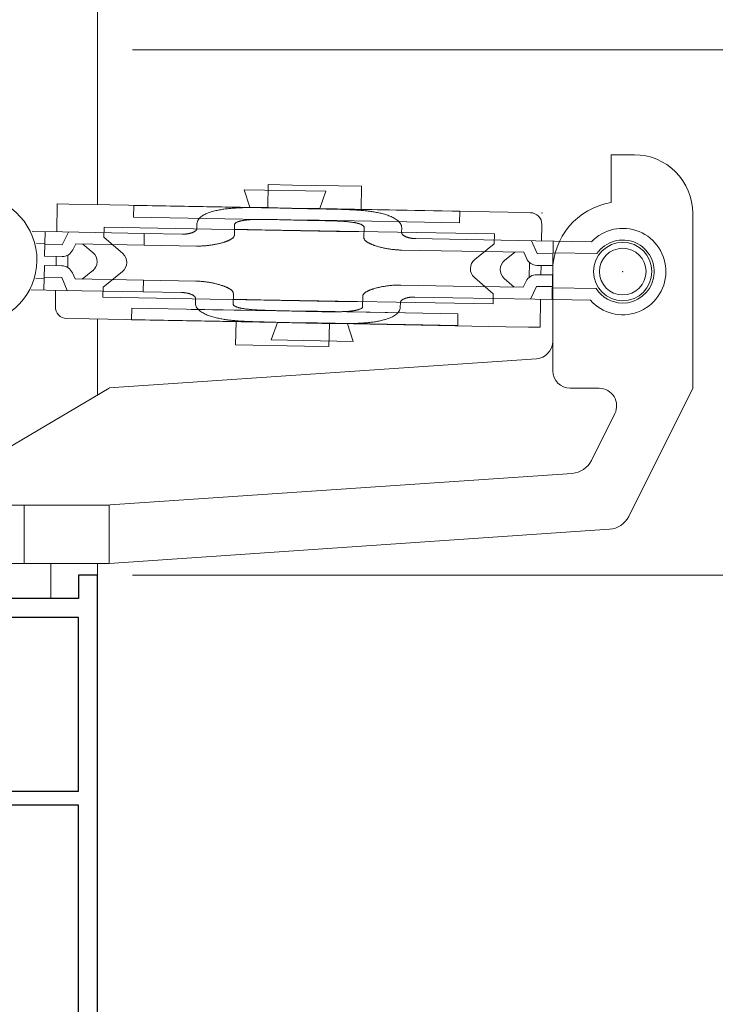
# Model space of a CAD drawing. Extents: x 0 to 1133, y 0 to 806.
# Drawn here: x 206 to 265, y 216 to 300 of the extents above; entities that cross this region are included whole.
import ezdxf

# ---------------------------------------------------------------- set-up
doc = ezdxf.new("R2010")
doc.units = 0
for name, color, linetype, lineweight in [('YKK_11', 7, 'CONTINUOUS', 30), ('YKK_12', 2, 'CONTINUOUS', 13), ('YKK_13', 4, 'CONTINUOUS', 13), ('YKK_D', 6, 'CONTINUOUS', 13)]:
    doc.layers.add(name, color=color, linetype=linetype, lineweight=lineweight)

msp = doc.modelspace()

# ---------------------------------------------------------------- linework, layer by layer
at = {"layer": 'YKK_11', "color": 0, "linetype": 'ByBlock', "lineweight": -2}
for p, q in [((212.296, 252.535), (210.666, 252.535)), ((210.666, 252.535), (210.666, 250.535)), ((212.296, 210.535), (212.296, 252.535)), ((210.666, 250.535), (194.296, 250.535)), ((210.666, 248.905), (198.226, 248.905)), ((210.666, 234.035), (210.666, 248.905)), ((198.226, 234.035), (210.666, 234.035)), ((210.666, 232.835), (198.226, 232.835)), ((210.666, 199.165), (210.666, 232.835))]:
    msp.add_line(p, q, dxfattribs=at)
at = {"layer": 'YKK_12', "ltscale": 1.5}
for p, q in [((212.296, 340.394), (212.296, 284.244)), ((212.296, 274.442), (212.296, 267.947)), ((212.296, 253.535), (212.296, 197.535))]:
    msp.add_line(p, q, dxfattribs=at)
at = {"layer": 'YKK_13', "ltscale": 1.5}
for p, q in [((258.296, 288.535), (256.296, 288.535)), ((256.296, 284.451), (256.296, 288.535)), ((226.925, 285.982), (226.889, 283.982)), ((226.925, 285.982), (229.007, 285.944)), ((229.007, 285.944), (234.923, 285.838)), ((231.86, 285.419), (224.862, 285.545)), ((225.335, 284.036), (224.862, 285.545)), ((231.334, 283.929), (231.86, 285.419)), ((234.923, 285.838), (234.888, 283.838)), ((208.837, 284.333), (208.794, 281.933)), ((209.837, 284.315), (208.837, 284.333)), ((211.754, 284.28), (209.837, 284.315)), ((227.741, 283.993), (211.754, 284.28)), ((215.391, 284.188), (215.373, 283.188)), ((215.391, 284.188), (227.91, 283.963)), ((226.539, 284.012), (226.74, 284.009)), ((226.74, 284.009), (226.941, 284.007)), ((226.889, 283.982), (228.971, 283.944)), ((226.941, 284.007), (227.142, 284.003)), ((227.142, 284.003), (227.343, 284)), ((227.343, 284), (227.544, 283.997)), ((227.544, 283.997), (227.741, 283.993)), ((228.911, 283.972), (227.741, 283.993)), ((227.91, 283.963), (230.312, 283.92)), ((231.312, 283.929), (228.911, 283.972)), ((228.971, 283.944), (234.888, 283.838)), ((230.312, 283.92), (231.481, 283.899)), ((243.332, 283.713), (231.312, 283.929)), ((231.481, 283.899), (247.469, 283.612)), ((231.678, 283.896), (231.481, 283.899)), ((231.879, 283.892), (231.678, 283.896)), ((232.08, 283.888), (231.879, 283.892)), ((232.281, 283.884), (232.08, 283.888)), ((232.482, 283.88), (232.281, 283.884)), ((232.683, 283.875), (232.482, 283.88)), ((243.314, 282.713), (243.332, 283.713)), ((247.469, 283.612), (249.385, 283.578)), ((263.296, 268.535), (263.296, 283.535)), ((215.373, 283.188), (227.892, 282.964)), ((220.808, 282.617), (220.801, 282.217)), ((224.036, 282.559), (224.02, 281.66)), ((224.991, 282.939), (225.067, 282.948)), ((225.067, 282.948), (225.144, 282.956)), ((225.144, 282.956), (225.22, 282.963)), ((225.22, 282.963), (225.297, 282.969)), ((225.297, 282.969), (225.373, 282.975)), ((225.373, 282.975), (225.45, 282.98)), ((225.45, 282.98), (225.527, 282.984)), ((225.527, 282.984), (225.604, 282.988)), ((225.604, 282.988), (225.681, 282.992)), ((225.681, 282.992), (225.757, 282.995)), ((225.757, 282.995), (225.834, 282.997)), ((225.834, 282.997), (225.911, 283)), ((225.911, 283), (225.988, 283.001)), ((225.988, 283.001), (226.065, 283.003)), ((226.065, 283.003), (226.142, 283.004)), ((226.142, 283.004), (226.219, 283.005)), ((226.219, 283.005), (226.296, 283.006)), ((226.296, 283.006), (226.372, 283.006)), ((226.372, 283.006), (226.449, 283.007)), ((226.449, 283.007), (226.526, 283.007)), ((226.526, 283.007), (226.603, 283.007)), ((226.603, 283.007), (226.68, 283.006)), ((226.68, 283.006), (226.757, 283.006)), ((226.757, 283.006), (226.834, 283.006)), ((226.834, 283.006), (226.911, 283.005)), ((226.911, 283.005), (226.988, 283.004)), ((226.988, 283.004), (227.065, 283.003)), ((227.065, 283.003), (227.141, 283.002)), ((227.141, 283.002), (227.218, 283.001)), ((227.218, 283.001), (227.295, 283)), ((227.295, 283), (227.372, 282.999)), ((227.372, 282.999), (227.448, 282.998)), ((227.448, 282.998), (227.526, 282.997)), ((227.526, 282.997), (227.723, 282.993)), ((228.893, 282.972), (227.723, 282.993)), ((230.294, 282.921), (227.892, 282.964)), ((228.893, 282.972), (231.294, 282.929)), ((230.294, 282.921), (231.463, 282.9)), ((243.314, 282.713), (231.294, 282.929)), ((231.463, 282.9), (231.66, 282.896)), ((231.733, 282.894), (231.66, 282.896)), ((231.805, 282.893), (231.733, 282.894)), ((231.877, 282.891), (231.805, 282.893)), ((231.949, 282.89), (231.877, 282.891)), ((232.022, 282.888), (231.949, 282.89)), ((232.094, 282.886), (232.022, 282.888)), ((232.166, 282.885), (232.094, 282.886)), ((232.239, 282.883), (232.166, 282.885)), ((232.311, 282.881), (232.239, 282.883)), ((232.383, 282.879), (232.311, 282.881)), ((232.455, 282.877), (232.383, 282.879)), ((232.528, 282.875), (232.455, 282.877)), ((232.6, 282.872), (232.528, 282.875)), ((232.672, 282.87), (232.6, 282.872)), ((232.744, 282.867), (232.672, 282.87)), ((232.816, 282.864), (232.744, 282.867)), ((232.889, 282.861), (232.816, 282.864)), ((232.961, 282.858), (232.889, 282.861)), ((233.033, 282.854), (232.961, 282.858)), ((233.105, 282.851), (233.033, 282.854)), ((233.178, 282.847), (233.105, 282.851)), ((233.25, 282.842), (233.178, 282.847)), ((233.322, 282.838), (233.25, 282.842)), ((233.394, 282.833), (233.322, 282.838)), ((233.466, 282.828), (233.394, 282.833)), ((233.538, 282.822), (233.466, 282.828)), ((233.61, 282.816), (233.538, 282.822)), ((233.682, 282.809), (233.61, 282.816)), ((233.754, 282.802), (233.682, 282.809)), ((233.826, 282.795), (233.754, 282.802)), ((233.898, 282.787), (233.826, 282.795)), ((233.97, 282.778), (233.898, 282.787)), ((234.041, 282.769), (233.97, 282.778)), ((234.113, 282.759), (234.041, 282.769)), ((234.184, 282.748), (234.113, 282.759)), ((234.256, 282.737), (234.184, 282.748)), ((234.327, 282.724), (234.256, 282.737)), ((250.342, 281.16), (250.367, 282.56)), ((206.693, 281.971), (209.294, 281.924)), ((207.757, 279.851), (207.794, 281.951)), ((209.794, 281.915), (209.274, 280.824)), ((216.293, 281.798), (209.294, 281.924)), ((212.842, 281.478), (212.857, 282.333)), ((232.774, 281.976), (212.857, 282.333)), ((216.293, 281.798), (216.275, 280.798)), ((216.293, 281.798), (219.575, 281.739)), ((219.575, 281.739), (219.609, 281.739)), ((219.609, 281.739), (219.644, 281.739)), ((219.644, 281.739), (219.679, 281.74)), ((219.679, 281.74), (219.713, 281.74)), ((219.713, 281.74), (219.748, 281.742)), ((219.748, 281.742), (219.783, 281.744)), ((219.783, 281.744), (219.817, 281.746)), ((219.817, 281.746), (219.852, 281.749)), ((219.852, 281.749), (219.887, 281.752)), ((219.887, 281.752), (219.921, 281.756)), ((219.921, 281.756), (219.956, 281.76)), ((219.956, 281.76), (219.99, 281.764)), ((219.99, 281.764), (220.024, 281.769)), ((220.024, 281.769), (220.058, 281.775)), ((220.058, 281.775), (220.093, 281.781)), ((220.093, 281.781), (220.126, 281.788)), ((220.126, 281.788), (220.161, 281.795)), ((220.161, 281.795), (220.195, 281.802)), ((220.195, 281.802), (220.228, 281.81)), ((220.228, 281.81), (220.261, 281.819)), ((220.261, 281.819), (220.295, 281.828)), ((220.295, 281.828), (220.328, 281.838)), ((220.328, 281.838), (220.361, 281.849)), ((220.361, 281.849), (220.394, 281.86)), ((220.394, 281.86), (220.426, 281.872)), ((220.426, 281.872), (220.458, 281.885)), ((220.458, 281.885), (220.49, 281.899)), ((220.49, 281.899), (220.521, 281.913)), ((220.521, 281.913), (220.552, 281.928)), ((220.552, 281.928), (220.582, 281.945)), ((220.582, 281.945), (220.612, 281.963)), ((220.612, 281.963), (220.641, 281.982)), ((220.641, 281.982), (220.669, 282.002)), ((220.669, 282.002), (220.695, 282.024)), ((220.8, 282.198), (220.801, 282.217)), ((224.029, 282.159), (226.38, 282.117)), ((226.38, 282.117), (246.297, 281.76)), ((235.125, 281.934), (232.774, 281.976)), ((235.116, 281.434), (235.133, 282.334)), ((238.36, 282.276), (238.353, 281.876)), ((238.354, 281.856), (238.353, 281.876)), ((238.477, 281.656), (238.452, 281.679)), ((246.297, 281.76), (246.282, 280.904)), ((207.068, 280.964), (207.776, 280.951)), ((209.274, 280.824), (207.775, 280.851)), ((210.42, 280.904), (210.177, 280.394)), ((216.275, 280.798), (210.42, 280.904)), ((211.905, 280.143), (211.044, 280.892)), ((214.459, 280.07), (212.842, 281.478)), ((222.191, 280.826), (222.265, 280.838)), ((222.265, 280.838), (222.339, 280.852)), ((222.339, 280.852), (222.412, 280.866)), ((222.412, 280.866), (222.486, 280.88)), ((222.486, 280.88), (222.559, 280.896)), ((222.559, 280.896), (222.632, 280.912)), ((222.632, 280.912), (222.705, 280.929)), ((222.705, 280.929), (222.778, 280.947)), ((222.778, 280.947), (222.85, 280.966)), ((222.85, 280.966), (222.923, 280.985)), ((222.923, 280.985), (222.995, 281.005)), ((222.995, 281.005), (223.067, 281.027)), ((238.505, 281.634), (238.477, 281.656)), ((238.533, 281.614), (238.505, 281.634)), ((238.562, 281.596), (238.533, 281.614)), ((238.591, 281.578), (238.562, 281.596)), ((238.622, 281.561), (238.591, 281.578)), ((238.652, 281.546), (238.622, 281.561)), ((238.684, 281.531), (238.652, 281.546)), ((238.716, 281.517), (238.684, 281.531)), ((238.747, 281.504), (238.716, 281.517)), ((238.78, 281.492), (238.747, 281.504)), ((238.812, 281.48), (238.78, 281.492)), ((238.845, 281.469), (238.812, 281.48)), ((238.878, 281.458), (238.845, 281.469)), ((238.911, 281.448), (238.878, 281.458)), ((238.944, 281.439), (238.911, 281.448)), ((238.978, 281.43), (238.944, 281.439)), ((239.012, 281.422), (238.978, 281.43)), ((239.045, 281.414), (239.012, 281.422)), ((239.079, 281.407), (239.045, 281.414)), ((239.113, 281.4), (239.079, 281.407)), ((239.147, 281.394), (239.113, 281.4)), ((239.182, 281.388), (239.147, 281.394)), ((239.216, 281.383), (239.182, 281.388)), ((239.25, 281.378), (239.216, 281.383)), ((239.285, 281.373), (239.25, 281.378)), ((239.319, 281.369), (239.285, 281.373)), ((239.353, 281.366), (239.319, 281.369)), ((239.388, 281.363), (239.353, 281.366)), ((239.423, 281.36), (239.388, 281.363)), ((239.457, 281.358), (239.423, 281.36)), ((239.492, 281.356), (239.457, 281.358)), ((239.527, 281.355), (239.492, 281.356)), ((239.496, 281.355), (249.842, 281.169)), ((239.562, 281.354), (239.527, 281.355)), ((244.614, 279.556), (246.282, 280.904)), ((249.486, 281.176), (249.966, 280.067)), ((254.614, 281.084), (249.842, 281.169)), ((251.304, 279.043), (251.342, 281.142)), ((216.275, 280.798), (220.774, 280.718)), ((220.774, 280.718), (220.849, 280.717)), ((220.849, 280.717), (220.924, 280.717)), ((220.924, 280.717), (220.999, 280.717)), ((220.999, 280.717), (221.074, 280.719)), ((221.074, 280.719), (221.149, 280.721)), ((221.149, 280.721), (221.223, 280.724)), ((221.223, 280.724), (221.298, 280.728)), ((221.298, 280.728), (221.373, 280.732)), ((221.373, 280.732), (221.448, 280.737)), ((221.448, 280.737), (221.522, 280.743)), ((221.522, 280.743), (221.597, 280.749)), ((221.597, 280.749), (221.672, 280.757)), ((221.672, 280.757), (221.746, 280.764)), ((221.746, 280.764), (221.821, 280.773)), ((221.821, 280.773), (221.895, 280.782)), ((221.895, 280.782), (221.969, 280.792)), ((221.969, 280.792), (222.043, 280.803)), ((222.043, 280.803), (222.117, 280.814)), ((222.117, 280.814), (222.191, 280.826)), ((236.117, 280.743), (236.046, 280.767)), ((236.188, 280.72), (236.117, 280.743)), ((236.26, 280.698), (236.188, 280.72)), ((236.332, 280.677), (236.26, 280.698)), ((236.404, 280.657), (236.332, 280.677)), ((236.476, 280.637), (236.404, 280.657)), ((236.549, 280.618), (236.476, 280.637)), ((236.621, 280.6), (236.549, 280.618)), ((236.694, 280.583), (236.621, 280.6)), ((236.767, 280.566), (236.694, 280.583)), ((236.84, 280.55), (236.767, 280.566)), ((236.914, 280.535), (236.84, 280.55)), ((236.987, 280.52), (236.914, 280.535)), ((237.061, 280.506), (236.987, 280.52)), ((237.135, 280.493), (237.061, 280.506)), ((237.208, 280.481), (237.135, 280.493)), ((237.282, 280.469), (237.208, 280.481)), ((237.356, 280.458), (237.282, 280.469)), ((237.431, 280.447), (237.356, 280.458)), ((237.505, 280.437), (237.431, 280.447)), ((237.579, 280.428), (237.505, 280.437)), ((237.654, 280.419), (237.579, 280.428)), ((237.728, 280.412), (237.654, 280.419)), ((237.803, 280.405), (237.728, 280.412)), ((237.877, 280.398), (237.803, 280.405)), ((237.952, 280.393), (237.877, 280.398)), ((238.027, 280.388), (237.952, 280.393)), ((238.101, 280.384), (238.027, 280.388)), ((238.176, 280.38), (238.101, 280.384)), ((238.251, 280.378), (238.176, 280.38)), ((238.211, 280.378), (248.824, 280.187)), ((238.326, 280.376), (238.251, 280.378)), ((247.169, 279.483), (248.056, 280.201)), ((248.824, 280.187), (249.049, 279.67)), ((249.966, 280.067), (251.322, 280.043)), ((255.078, 280.075), (251.324, 280.143)), ((209.256, 279.824), (207.757, 279.851)), ((208.742, 279.033), (208.756, 279.833)), ((209.739, 278.881), (209.759, 279.949)), ((249.309, 279.314), (249.286, 278.044)), ((207.742, 279.051), (207.705, 276.952)), ((209.242, 279.024), (207.742, 279.051)), ((210.366, 277.904), (210.142, 278.422)), ((211.878, 278.611), (210.99, 277.893)), ((214.432, 278.539), (212.765, 277.19)), ((249.948, 279.067), (251.304, 279.043)), ((250.29, 278.261), (250.304, 279.061)), ((251.296, 278.535), (251.296, 276.035)), ((207.014, 277.964), (207.722, 277.952)), ((209.224, 278.025), (207.724, 278.051)), ((209.704, 276.916), (209.224, 278.025)), ((216.221, 277.799), (210.366, 277.904)), ((216.221, 277.799), (216.203, 276.799)), ((220.72, 277.718), (216.221, 277.799)), ((220.72, 277.718), (220.795, 277.716)), ((220.795, 277.716), (220.87, 277.714)), ((220.87, 277.714), (220.945, 277.71)), ((220.945, 277.71), (221.02, 277.706)), ((221.02, 277.706), (221.094, 277.701)), ((221.094, 277.701), (221.169, 277.696)), ((221.169, 277.696), (221.244, 277.689)), ((221.244, 277.689), (221.318, 277.682)), ((221.318, 277.682), (221.393, 277.675)), ((221.393, 277.675), (221.467, 277.666)), ((221.467, 277.666), (221.542, 277.657)), ((221.542, 277.657), (221.616, 277.647)), ((221.616, 277.647), (221.69, 277.637)), ((221.69, 277.637), (221.764, 277.625)), ((221.764, 277.625), (221.838, 277.613)), ((221.838, 277.613), (221.912, 277.601)), ((221.912, 277.601), (221.986, 277.588)), ((221.986, 277.588), (222.059, 277.574)), ((222.059, 277.574), (222.133, 277.559)), ((222.133, 277.559), (222.206, 277.544)), ((222.206, 277.544), (222.279, 277.528)), ((222.279, 277.528), (222.352, 277.511)), ((222.352, 277.511), (222.425, 277.494)), ((222.425, 277.494), (222.498, 277.476)), ((222.498, 277.476), (222.57, 277.457)), ((222.57, 277.457), (222.642, 277.438)), ((244.587, 278.024), (246.205, 276.616)), ((247.141, 277.951), (248.002, 277.202)), ((248.77, 277.188), (249.013, 277.697)), ((249.934, 278.267), (251.29, 278.243)), ((251.29, 278.243), (251.252, 276.143)), ((206.604, 276.971), (209.204, 276.925)), ((208.704, 276.934), (208.679, 275.534)), ((216.203, 276.799), (209.204, 276.925)), ((212.749, 276.334), (212.765, 277.19)), ((216.203, 276.799), (219.485, 276.74)), ((219.485, 276.74), (219.519, 276.739)), ((219.519, 276.739), (219.554, 276.738)), ((219.554, 276.738), (219.589, 276.736)), ((219.589, 276.736), (219.623, 276.734)), ((219.623, 276.734), (219.658, 276.731)), ((219.658, 276.731), (219.693, 276.728)), ((219.693, 276.728), (219.727, 276.725)), ((219.727, 276.725), (219.762, 276.721)), ((219.762, 276.721), (219.796, 276.716)), ((219.796, 276.716), (219.83, 276.711)), ((219.83, 276.711), (219.865, 276.706)), ((219.865, 276.706), (219.899, 276.7)), ((219.899, 276.7), (219.933, 276.694)), ((219.933, 276.694), (219.967, 276.687)), ((219.967, 276.687), (220.001, 276.68)), ((220.001, 276.68), (220.035, 276.672)), ((220.035, 276.672), (220.068, 276.664)), ((220.068, 276.664), (220.102, 276.655)), ((220.102, 276.655), (220.135, 276.646)), ((220.135, 276.646), (220.168, 276.636)), ((220.168, 276.636), (220.202, 276.625)), ((220.202, 276.625), (220.234, 276.614)), ((220.234, 276.614), (220.267, 276.602)), ((222.642, 277.438), (222.715, 277.417)), ((222.715, 277.417), (222.786, 277.396)), ((222.786, 277.396), (222.858, 277.374)), ((222.858, 277.374), (222.929, 277.351)), ((222.929, 277.351), (223, 277.327)), ((223.93, 276.66), (223.914, 275.76)), ((236.052, 277.089), (235.98, 277.067)), ((236.124, 277.109), (236.052, 277.089)), ((236.196, 277.129), (236.124, 277.109)), ((236.268, 277.147), (236.196, 277.129)), ((236.341, 277.165), (236.268, 277.147)), ((236.414, 277.182), (236.341, 277.165)), ((236.487, 277.198), (236.414, 277.182)), ((236.561, 277.214), (236.487, 277.198)), ((236.634, 277.228), (236.561, 277.214)), ((236.708, 277.242), (236.634, 277.228)), ((236.781, 277.256), (236.708, 277.242)), ((236.855, 277.268), (236.781, 277.256)), ((236.929, 277.28), (236.855, 277.268)), ((237.003, 277.291), (236.929, 277.28)), ((237.077, 277.302), (237.003, 277.291)), ((237.152, 277.312), (237.077, 277.302)), ((237.226, 277.321), (237.152, 277.312)), ((237.3, 277.33), (237.226, 277.321)), ((237.375, 277.338), (237.3, 277.33)), ((237.449, 277.345), (237.375, 277.338)), ((237.524, 277.351), (237.449, 277.345)), ((237.599, 277.357), (237.524, 277.351)), ((237.673, 277.362), (237.599, 277.357)), ((237.748, 277.367), (237.673, 277.362)), ((237.823, 277.37), (237.748, 277.367)), ((237.898, 277.373), (237.823, 277.37)), ((237.973, 277.375), (237.898, 277.373)), ((238.047, 277.377), (237.973, 277.375)), ((238.122, 277.377), (238.047, 277.377)), ((238.197, 277.377), (238.122, 277.377)), ((238.272, 277.376), (238.197, 277.377)), ((242.771, 277.296), (238.272, 277.376)), ((242.771, 277.296), (248.77, 277.188)), ((246.205, 276.616), (246.189, 275.761)), ((249.396, 276.177), (249.916, 277.267)), ((249.916, 277.267), (251.272, 277.243)), ((255.024, 277.076), (251.27, 277.143)), ((232.667, 275.977), (212.749, 276.334)), ((220.267, 276.602), (220.299, 276.59)), ((220.299, 276.59), (220.331, 276.577)), ((220.331, 276.577), (220.363, 276.563)), ((220.363, 276.563), (220.394, 276.548)), ((220.394, 276.548), (220.424, 276.533)), ((220.424, 276.533), (220.455, 276.516)), ((220.455, 276.516), (220.485, 276.498)), ((220.485, 276.498), (220.513, 276.48)), ((220.513, 276.48), (220.542, 276.46)), ((220.542, 276.46), (220.569, 276.438)), ((220.569, 276.438), (220.594, 276.415)), ((220.686, 275.818), (220.693, 276.218)), ((220.693, 276.238), (220.693, 276.218)), ((223.921, 276.16), (226.272, 276.118)), ((226.272, 276.118), (246.189, 275.761)), ((235.018, 275.935), (232.667, 275.977)), ((235.011, 275.535), (235.027, 276.435)), ((238.238, 275.477), (238.245, 275.877)), ((238.247, 275.896), (238.245, 275.877)), ((238.378, 276.092), (238.351, 276.07)), ((238.406, 276.112), (238.378, 276.092)), ((238.435, 276.131), (238.406, 276.112)), ((238.464, 276.149), (238.435, 276.131)), ((238.494, 276.166), (238.464, 276.149)), ((238.525, 276.181), (238.494, 276.166)), ((238.556, 276.195), (238.525, 276.181)), ((238.588, 276.209), (238.556, 276.195)), ((238.621, 276.222), (238.588, 276.209)), ((238.653, 276.234), (238.621, 276.222)), ((238.686, 276.245), (238.653, 276.234)), ((238.719, 276.256), (238.686, 276.245)), ((238.751, 276.266), (238.719, 276.256)), ((238.785, 276.275), (238.751, 276.266)), ((238.819, 276.284), (238.785, 276.275)), ((238.852, 276.292), (238.819, 276.284)), ((238.886, 276.299), (238.852, 276.292)), ((238.92, 276.307), (238.886, 276.299)), ((238.954, 276.313), (238.92, 276.307)), ((238.988, 276.319), (238.954, 276.313)), ((239.022, 276.325), (238.988, 276.319)), ((239.056, 276.33), (239.022, 276.325)), ((239.091, 276.334), (239.056, 276.33)), ((239.125, 276.338), (239.091, 276.334)), ((239.159, 276.342), (239.125, 276.338)), ((239.194, 276.345), (239.159, 276.342)), ((239.229, 276.348), (239.194, 276.345)), ((239.263, 276.35), (239.229, 276.348)), ((239.298, 276.352), (239.263, 276.35)), ((239.333, 276.354), (239.298, 276.352)), ((239.367, 276.355), (239.333, 276.354)), ((239.402, 276.355), (239.367, 276.355)), ((239.438, 276.355), (239.402, 276.355)), ((239.472, 276.355), (239.438, 276.355)), ((242.753, 276.296), (239.472, 276.355)), ((242.753, 276.296), (249.752, 276.17)), ((254.524, 276.084), (249.752, 276.17)), ((250.209, 273.762), (250.252, 276.161)), ((251.296, 270.035), (251.296, 276.035)), ((215.233, 275.39), (215.215, 274.39)), ((215.233, 275.39), (227.752, 275.165)), ((231.33, 275.101), (220.317, 275.298)), ((224.719, 275.37), (224.791, 275.357)), ((224.791, 275.357), (224.862, 275.346)), ((224.862, 275.346), (224.933, 275.335)), ((224.933, 275.335), (225.005, 275.325)), ((225.005, 275.325), (225.077, 275.316)), ((225.077, 275.316), (225.149, 275.307)), ((225.149, 275.307), (225.22, 275.299)), ((225.22, 275.299), (225.292, 275.292)), ((225.292, 275.292), (225.364, 275.285)), ((225.364, 275.285), (225.436, 275.278)), ((225.436, 275.278), (225.508, 275.272)), ((225.508, 275.272), (225.58, 275.267)), ((225.58, 275.267), (225.652, 275.261)), ((225.652, 275.261), (225.725, 275.256)), ((225.725, 275.256), (225.797, 275.252)), ((225.797, 275.252), (225.869, 275.248)), ((225.869, 275.248), (225.941, 275.244)), ((225.941, 275.244), (226.013, 275.24)), ((226.013, 275.24), (226.085, 275.236)), ((226.085, 275.236), (226.158, 275.233)), ((226.158, 275.233), (226.23, 275.23)), ((226.23, 275.23), (226.302, 275.227)), ((226.302, 275.227), (226.374, 275.224)), ((226.374, 275.224), (226.447, 275.222)), ((226.447, 275.222), (226.519, 275.219)), ((226.519, 275.219), (226.591, 275.217)), ((226.591, 275.217), (226.663, 275.215)), ((226.663, 275.215), (226.736, 275.213)), ((226.736, 275.213), (226.808, 275.211)), ((226.808, 275.211), (226.88, 275.209)), ((226.88, 275.209), (226.952, 275.208)), ((226.952, 275.208), (227.025, 275.206)), ((227.025, 275.206), (227.097, 275.204)), ((227.065, 275.204), (238.589, 274.997)), ((227.097, 275.204), (227.169, 275.203)), ((227.169, 275.203), (227.241, 275.201)), ((227.241, 275.201), (227.313, 275.2)), ((227.313, 275.2), (227.386, 275.198)), ((227.583, 275.195), (227.386, 275.198)), ((228.753, 275.174), (227.583, 275.195)), ((230.154, 275.122), (227.752, 275.165)), ((228.753, 275.174), (231.154, 275.13)), ((230.154, 275.122), (231.323, 275.101)), ((243.174, 274.915), (231.154, 275.13)), ((231.52, 275.098), (231.323, 275.101)), ((231.598, 275.096), (231.52, 275.098)), ((231.674, 275.095), (231.598, 275.096)), ((231.751, 275.094), (231.674, 275.095)), ((231.828, 275.093), (231.751, 275.094)), ((231.905, 275.092), (231.828, 275.093)), ((231.982, 275.091), (231.905, 275.092)), ((232.059, 275.09), (231.982, 275.091)), ((232.136, 275.089), (232.059, 275.09)), ((232.212, 275.089), (232.136, 275.089)), ((232.289, 275.088), (232.212, 275.089)), ((232.366, 275.088), (232.289, 275.088)), ((232.443, 275.087), (232.366, 275.088)), ((232.52, 275.087), (232.443, 275.087)), ((232.597, 275.087), (232.52, 275.087)), ((232.674, 275.088), (232.597, 275.087)), ((232.751, 275.088), (232.674, 275.088)), ((232.828, 275.089), (232.751, 275.088)), ((232.905, 275.09), (232.828, 275.089)), ((232.981, 275.091), (232.905, 275.09)), ((233.058, 275.093), (232.981, 275.091)), ((233.135, 275.095), (233.058, 275.093)), ((233.212, 275.097), (233.135, 275.095)), ((233.289, 275.099), (233.212, 275.097)), ((233.366, 275.102), (233.289, 275.099)), ((233.443, 275.106), (233.366, 275.102)), ((233.519, 275.11), (233.443, 275.106)), ((233.596, 275.114), (233.519, 275.11)), ((233.673, 275.119), (233.596, 275.114)), ((233.75, 275.125), (233.673, 275.119)), ((233.826, 275.131), (233.75, 275.125)), ((233.903, 275.138), (233.826, 275.131)), ((233.979, 275.146), (233.903, 275.138)), ((234.056, 275.155), (233.979, 275.146)), ((211.578, 274.482), (209.661, 274.516)), ((227.565, 274.195), (211.578, 274.482)), ((215.215, 274.39), (227.734, 274.165)), ((224.123, 272.256), (224.159, 274.256)), ((226.363, 274.219), (226.564, 274.214)), ((226.564, 274.214), (226.765, 274.21)), ((226.765, 274.21), (226.966, 274.206)), ((226.966, 274.206), (227.167, 274.202)), ((227.167, 274.202), (227.368, 274.198)), ((227.713, 274.165), (227.186, 272.675)), ((227.368, 274.198), (227.565, 274.195)), ((228.735, 274.174), (227.565, 274.195)), ((227.734, 274.165), (230.136, 274.122)), ((231.136, 274.131), (228.735, 274.174)), ((230.136, 274.122), (231.305, 274.101)), ((243.156, 273.915), (231.136, 274.131)), ((231.305, 274.101), (247.293, 273.814)), ((231.502, 274.098), (231.305, 274.101)), ((231.703, 274.094), (231.502, 274.098)), ((231.904, 274.091), (231.703, 274.094)), ((232.105, 274.088), (231.904, 274.091)), ((232.306, 274.085), (232.105, 274.088)), ((232.122, 272.113), (232.157, 274.112)), ((232.508, 274.082), (232.306, 274.085)), ((243.156, 273.915), (243.174, 274.915)), ((233.712, 274.058), (234.185, 272.549)), ((247.293, 273.814), (249.209, 273.78)), ((249.209, 273.78), (250.209, 273.762)), ((227.186, 272.675), (234.185, 272.549)), ((230.04, 272.15), (224.123, 272.256)), ((232.122, 272.113), (230.04, 272.15)), ((213.294, 268.57), (249.898, 271.066)), ((196.296, 258.535), (213.296, 268.535)), ((255.279, 268.535), (252.796, 268.535)), ((257.808, 257.558), (263.296, 268.535)), ((254.614, 262.352), (256.62, 266.364)), ((212.956, 258.523), (252.962, 261.251)), ((213.296, 258.535), (196.296, 258.535)), ((205.996, 253.535), (205.996, 258.535)), ((213.296, 253.535), (213.296, 258.535)), ((213.296, 253.535), (256.155, 256.457)), ((213.296, 253.535), (196.296, 253.535)), ((208.296, 253.535), (208.296, 250.535))]:
    msp.add_line(p, q, dxfattribs=at)
for radius in [2.5, 2]:
    msp.add_circle((257.296, 278.535), radius, dxfattribs=at)
for centre, radius, start, end in [((258.296, 283.535), 5, 0, 90.00003), ((201.598, 279.535), 5.5, 279.59407, 90), ((257.296, 278.535), 6, 99.59407, 180), ((222.378, 281.663), 1.977, 119.75813, 125.58477), ((222.648, 281.193), 2.518, 115.20226, 119.77846), ((222.922, 280.615), 3.158, 111.59178, 115.24113), ((223.183, 279.955), 3.868, 108.61697, 111.59653), ((223.412, 279.278), 4.583, 106.10843, 108.62306), ((223.637, 278.502), 5.39, 103.98163, 106.11954), ((223.848, 277.655), 6.263, 102.14291, 103.98292), ((224.037, 276.781), 7.157, 100.53525, 102.14531), ((224.22, 275.797), 8.158, 99.12688, 100.53946), ((224.392, 274.727), 9.242, 97.88048, 99.12734), ((224.549, 273.597), 10.383, 96.77174, 97.88163), ((224.701, 272.323), 11.666, 95.78591, 96.77371), ((224.843, 270.918), 13.078, 94.90497, 95.78612), ((224.974, 269.394), 14.608, 94.11668, 94.90558), ((225.1, 267.649), 16.357, 93.41322, 94.11772), ((225.218, 265.675), 18.334, 92.7848, 93.41334), ((225.325, 263.479), 20.534, 92.22396, 92.78518), ((225.424, 260.914), 23.101, 91.72577, 92.22463), ((225.514, 257.939), 26.077, 91.28393, 91.72585), ((225.591, 254.511), 29.506, 90.8936, 91.28416), ((225.656, 250.37), 33.647, 90.55155, 90.89405), ((225.704, 245.348), 38.67, 90.25361, 90.55162), ((225.731, 239.324), 44.693, 89.99594, 90.25378), ((225.731, 231.724), 52.293, 89.77594, 89.99631), ((225.693, 222.012), 62.006, 89.59015, 89.77601), ((225.605, 209.751), 74.267, 89.43513, 89.59029), ((225.443, 193.225), 90.794, 89.30855, 89.43547), ((230.519, 193.107), 90.794, 88.50734, 88.63427), ((230.95, 209.628), 74.267, 88.35252, 88.50769), ((231.303, 221.885), 62.006, 88.16681, 88.35266), ((231.614, 231.592), 52.293, 87.9465, 88.16687), ((231.886, 239.187), 44.693, 87.68903, 87.94688), ((232.129, 245.206), 38.67, 87.39119, 87.6892), ((232.358, 250.223), 33.647, 87.04877, 87.39126), ((232.571, 254.359), 29.506, 86.65865, 87.04922), ((232.771, 257.782), 26.077, 86.21696, 86.65889), ((232.968, 260.752), 23.101, 85.71818, 86.21704), ((233.16, 263.311), 20.534, 85.15764, 85.71885), ((233.346, 265.503), 18.334, 84.52948, 85.15802), ((233.534, 267.471), 16.357, 83.82509, 84.52959), ((233.723, 269.211), 14.608, 83.03723, 83.82613), ((233.908, 270.729), 13.078, 82.1567, 83.03785), ((234.101, 272.127), 11.666, 81.1691, 82.1569), ((234.298, 273.395), 10.383, 80.06119, 81.17107), ((234.495, 274.519), 9.242, 78.81547, 80.06233), ((234.706, 275.583), 8.158, 77.40335, 78.81594), ((234.924, 276.559), 7.157, 75.7975, 77.40756), ((235.144, 277.426), 6.263, 73.95989, 75.7999), ((235.385, 278.265), 5.39, 71.82327, 73.96118), ((235.638, 279.032), 4.583, 69.31975, 71.83438), ((249.367, 282.578), 1, 358.97141, 88.97141), ((221.414, 282.603), 0.606, 159.58291, 178.63524), ((221.55, 282.553), 0.751, 144.302, 159.64134), ((221.793, 282.378), 1.05, 133.30016, 144.27637), ((222.076, 282.084), 1.458, 125.56165, 133.46978), ((224.171, 282.553), 0.135, 145.11877, 177.44701), ((224.277, 282.484), 0.263, 129.02768, 145.88209), ((224.393, 282.341), 0.446, 119.10772, 128.99783), ((224.596, 281.992), 0.85, 114.44013, 119.62294), ((224.703, 281.755), 1.11, 110.47774, 114.44886), ((224.835, 281.404), 1.485, 107.51618, 110.48286), ((224.983, 280.94), 1.972, 105.32914, 107.56355), ((225.095, 280.532), 2.395, 103.4911, 105.33071), ((225.203, 280.082), 2.858, 101.95347, 103.49506), ((225.313, 279.564), 3.387, 100.66075, 101.96165), ((225.41, 279.048), 3.913, 99.53511, 100.66122), ((225.5, 278.516), 4.452, 98.54733, 99.53701), ((225.588, 277.929), 5.046, 97.6766, 98.54988), ((225.669, 277.328), 5.652, 96.89721, 97.67675), ((233.495, 278.193), 4.608, 78.69521, 79.59413), ((233.601, 278.721), 4.069, 77.67984, 78.69783), ((233.705, 279.201), 3.577, 76.52403, 77.68178), ((233.818, 279.67), 3.095, 75.18643, 76.52454), ((233.941, 280.135), 2.614, 73.61017, 75.19478), ((234.061, 280.541), 2.19, 71.72338, 73.61444), ((234.185, 280.915), 1.796, 69.4194, 71.72515), ((234.339, 281.324), 1.359, 66.4192, 69.46578), ((234.476, 281.637), 1.017, 62.35586, 66.42756), ((234.591, 281.857), 0.769, 56.9809, 62.36467), ((235.891, 279.701), 3.868, 66.34628, 69.32584), ((236.176, 280.351), 3.158, 62.70168, 66.35104), ((236.471, 280.918), 2.518, 58.16435, 62.74055), ((236.757, 281.378), 1.977, 52.35804, 58.18468), ((237.074, 281.788), 1.458, 44.47303, 52.38116), ((237.368, 282.072), 1.05, 33.66644, 44.64265), ((237.616, 282.238), 0.751, 18.30147, 33.64082), ((220.389, 282.37), 0.462, 311.46859, 315.79266), ((220.447, 282.315), 0.382, 315.78344, 321.04196), ((220.497, 282.274), 0.318, 321.02864, 327.20775), ((220.54, 282.246), 0.266, 327.19953, 334.75271), ((220.576, 282.229), 0.226, 334.7387, 343.42392), ((220.599, 282.222), 0.202, 343.49766, 353.19613), ((234.788, 282.153), 0.414, 47.47265, 57.47511), ((234.901, 282.277), 0.246, 30.54804, 47.4376), ((234.999, 282.333), 0.134, 0.33625, 31.19726), ((237.754, 282.283), 0.606, 359.30758, 18.35991), ((238.555, 281.873), 0.202, 184.74669, 194.44515), ((238.578, 281.879), 0.226, 194.5189, 203.20411), ((238.615, 281.895), 0.266, 203.19011, 210.74328), ((238.659, 281.921), 0.318, 210.73506, 216.91417), ((238.711, 281.96), 0.382, 216.90085, 222.15937), ((238.77, 282.014), 0.462, 222.15015, 226.47423), ((257.296, 278.535), 3.7, 221.47805, 136.46476), ((221.607, 285.801), 4.992, 286.99607, 287.85572), ((221.729, 285.424), 4.596, 287.8541, 288.78783), ((221.855, 285.054), 4.205, 288.78672, 289.80713), ((221.994, 284.669), 3.796, 289.80683, 290.93737), ((222.14, 284.288), 3.388, 290.9342, 292.20096), ((222.286, 283.928), 2.999, 292.19809, 293.62879), ((222.452, 283.55), 2.587, 293.62791, 295.28676), ((222.621, 283.192), 2.191, 295.27778, 297.23646), ((222.783, 282.878), 1.837, 297.22896, 299.56442), ((222.957, 282.572), 1.485, 299.56178, 302.45199), ((223.134, 282.294), 1.156, 302.41699, 306.12986), ((223.293, 282.077), 0.887, 306.10131, 310.93945), ((223.453, 281.893), 0.643, 310.92932, 317.60467), ((223.604, 281.758), 0.44, 317.42115, 327.16882), ((223.713, 281.687), 0.31, 327.20366, 341.04392), ((223.776, 281.665), 0.243, 340.98362, 358.63134), ((235.36, 281.431), 0.243, 179.31147, 196.95919), ((235.423, 281.45), 0.31, 196.89889, 210.73915), ((235.536, 281.517), 0.44, 210.77399, 220.52167), ((235.691, 281.647), 0.643, 220.33814, 227.0135), ((235.857, 281.825), 0.887, 227.00336, 231.8415), ((236.024, 282.036), 1.156, 231.81295, 235.52583), ((236.211, 282.307), 1.485, 235.49083, 238.38103), ((236.396, 282.607), 1.837, 238.37839, 240.71386), ((236.569, 282.915), 2.191, 240.70636, 242.66504), ((236.751, 283.267), 2.587, 242.65605, 244.3149), ((236.93, 283.639), 2.999, 244.31403, 245.74472), ((237.09, 283.993), 3.388, 245.74186, 247.00861), ((237.249, 284.368), 3.796, 247.00544, 248.13598), ((237.402, 284.748), 4.205, 248.13568, 249.1561), ((257.296, 278.535), 2.7, 268.97141, 145.22242), ((209.274, 280.824), 1, 268.97141, 334.52745), ((211.249, 279.388), 1, 308.97141, 48.97141), ((213.803, 279.316), 1, 308.97141, 48.97141), ((237.541, 285.113), 4.596, 249.15499, 250.08871), ((237.676, 285.486), 4.992, 250.08709, 250.94674), ((245.243, 278.778), 1, 128.97141, 228.97141), ((247.798, 278.706), 1, 128.97141, 228.97141), ((249.966, 280.067), 1, 203.41536, 268.97141), ((209.224, 278.025), 1, 23.41536, 88.97141), ((249.916, 277.267), 1, 88.97141, 154.52745), ((221.371, 272.608), 4.992, 70.08709, 70.94674), ((221.506, 272.981), 4.596, 69.15499, 70.08871), ((221.645, 273.346), 4.205, 68.13568, 69.1561), ((221.797, 273.726), 3.796, 67.00544, 68.13598), ((221.957, 274.101), 3.388, 65.74186, 67.00861), ((222.116, 274.455), 2.999, 64.31403, 65.74472), ((222.295, 274.827), 2.587, 62.65605, 64.3149), ((222.477, 275.179), 2.191, 60.70636, 62.66504), ((222.651, 275.487), 1.837, 58.37839, 60.71386), ((222.836, 275.787), 1.485, 55.49083, 58.38103), ((223.022, 276.058), 1.156, 51.81295, 55.52583), ((223.189, 276.269), 0.887, 47.00336, 51.8415), ((223.356, 276.447), 0.643, 40.33814, 47.0135), ((223.511, 276.577), 0.44, 30.77399, 40.52167), ((223.623, 276.644), 0.31, 16.89889, 30.73915), ((223.686, 276.663), 0.243, 359.31147, 16.95919), ((235.443, 276.336), 0.44, 137.42115, 147.16882), ((235.593, 276.201), 0.643, 130.92932, 137.60467), ((235.753, 276.017), 0.887, 126.10131, 130.93945), ((235.912, 275.8), 1.156, 122.41699, 126.12986), ((236.089, 275.523), 1.485, 119.56178, 122.45199), ((236.263, 275.216), 1.837, 117.22896, 119.56442), ((236.425, 274.902), 2.191, 115.27778, 117.23646), ((236.595, 274.544), 2.587, 113.62791, 115.28676), ((236.76, 274.166), 2.999, 112.19809, 113.62879), ((236.907, 273.806), 3.388, 110.9342, 112.20096), ((237.053, 273.425), 3.796, 109.80683, 110.93737), ((237.192, 273.04), 4.205, 108.78672, 109.80713), ((237.317, 272.67), 4.596, 107.8541, 108.78783), ((237.439, 272.293), 4.992, 106.99607, 107.85572), ((257.296, 278.535), 2.7, 212.72039, 268.97141), ((220.276, 276.08), 0.462, 42.15015, 46.47423), ((220.336, 276.134), 0.382, 36.90085, 42.15937), ((220.387, 276.173), 0.318, 30.73506, 36.91417), ((220.432, 276.199), 0.266, 23.19011, 30.74328), ((220.468, 276.215), 0.226, 14.5189, 23.20411), ((221.292, 275.811), 0.606, 179.30758, 198.35991), ((220.491, 276.221), 0.202, 4.74669, 14.44515), ((235.27, 276.429), 0.243, 160.98362, 178.63134), ((235.333, 276.407), 0.31, 147.20366, 161.04392), ((238.447, 275.872), 0.202, 163.49766, 173.19613), ((238.47, 275.865), 0.226, 154.7387, 163.42392), ((238.506, 275.848), 0.266, 147.19953, 154.75271), ((238.55, 275.82), 0.318, 141.02864, 147.20775), ((238.6, 275.779), 0.382, 135.78344, 141.04196), ((238.657, 275.724), 0.462, 131.46859, 135.79266), ((209.679, 275.516), 1, 178.97141, 268.97141), ((221.43, 275.856), 0.751, 198.30147, 213.64082), ((221.679, 276.022), 1.05, 213.66644, 224.64265), ((221.972, 276.306), 1.458, 224.47303, 232.38116), ((222.289, 276.716), 1.977, 232.35804, 238.18468), ((222.576, 277.176), 2.518, 238.16435, 242.74055), ((222.87, 277.743), 3.158, 242.70168, 246.35104), ((224.047, 275.761), 0.134, 180.33625, 211.19726), ((224.145, 275.817), 0.246, 210.54804, 227.4376), ((224.259, 275.941), 0.414, 227.47265, 237.47511), ((224.455, 276.237), 0.769, 236.9809, 242.36467), ((224.57, 276.457), 1.017, 242.35586, 246.42756), ((224.707, 276.77), 1.359, 246.4192, 249.46578), ((224.862, 277.179), 1.796, 249.4194, 251.72515), ((224.985, 277.553), 2.19, 251.72338, 253.61444), ((225.105, 277.959), 2.614, 253.61017, 255.19478), ((225.229, 278.424), 3.095, 255.18643, 256.52454), ((225.341, 278.893), 3.577, 256.52403, 257.68178), ((225.446, 279.373), 4.069, 257.67984, 258.69783), ((225.552, 279.902), 4.608, 258.69521, 259.59413), ((233.377, 280.766), 5.652, 276.89721, 277.67675), ((233.458, 280.165), 5.046, 277.6766, 278.54988), ((233.546, 279.578), 4.452, 278.54733, 279.53701), ((233.636, 279.046), 3.913, 279.53511, 280.66122), ((233.733, 278.53), 3.387, 280.66075, 281.96165), ((233.843, 278.013), 2.858, 281.95347, 283.49506), ((233.951, 277.562), 2.395, 283.4911, 285.33071), ((234.063, 277.154), 1.972, 285.32914, 287.56355), ((234.211, 276.691), 1.485, 287.51618, 290.48286), ((234.343, 276.339), 1.11, 290.47774, 294.44886), ((234.451, 276.102), 0.85, 294.44013, 299.62294), ((234.654, 275.753), 0.446, 299.10772, 308.99783), ((234.769, 275.611), 0.263, 309.02768, 325.88209), ((234.875, 275.541), 0.135, 325.11877, 357.44701), ((236.971, 276.01), 1.458, 305.56165, 313.46978), ((237.254, 275.716), 1.05, 313.30016, 324.27637), ((237.496, 275.541), 0.751, 324.302, 339.64134), ((237.632, 275.491), 0.606, 339.58291, 358.63524), ((223.155, 278.394), 3.868, 246.34628, 249.32584), ((223.408, 279.062), 4.583, 249.31975, 251.83438), ((223.661, 279.829), 5.39, 251.82327, 253.96118), ((223.902, 280.668), 6.263, 253.95989, 255.7999), ((224.122, 281.535), 7.157, 255.7975, 257.40756), ((224.341, 282.511), 8.158, 257.40335, 258.81594), ((224.551, 283.575), 9.242, 258.81547, 260.06233), ((224.748, 284.699), 10.383, 260.06119, 261.17107), ((224.946, 285.967), 11.666, 261.1691, 262.1569), ((225.138, 287.365), 13.078, 262.1567, 263.03785), ((225.324, 288.883), 14.608, 263.03723, 263.82613), ((225.512, 290.623), 16.357, 263.82509, 264.52959), ((225.701, 292.591), 18.334, 264.52948, 265.15802), ((225.887, 294.783), 20.534, 265.15764, 265.71885), ((226.079, 297.342), 23.101, 265.71818, 266.21704), ((226.275, 300.312), 26.077, 266.21696, 266.65889), ((226.475, 303.735), 29.506, 266.65865, 267.04922), ((226.688, 307.871), 33.647, 267.04877, 267.39126), ((226.917, 312.888), 38.67, 267.39119, 267.6892), ((227.16, 318.907), 44.693, 267.68903, 267.94688), ((227.433, 326.502), 52.293, 267.9465, 268.16687), ((227.743, 336.21), 62.006, 268.16681, 268.35266), ((228.096, 348.466), 74.267, 268.35252, 268.50769), ((228.527, 364.987), 90.794, 268.50734, 268.63427), ((233.603, 364.869), 90.794, 269.30855, 269.43547), ((233.39, 307.724), 33.647, 270.55155, 270.89405), ((233.455, 303.583), 29.506, 270.8936, 271.28416), ((233.532, 300.155), 26.077, 271.28393, 271.72585), ((233.622, 297.18), 23.101, 271.72577, 272.22463), ((233.722, 294.615), 20.534, 272.22396, 272.78518), ((233.829, 292.419), 18.334, 272.7848, 273.41334), ((233.946, 290.445), 16.357, 273.41322, 274.11772), ((234.072, 288.7), 14.608, 274.11668, 274.90558), ((234.203, 287.176), 13.078, 274.90497, 275.78612), ((234.346, 285.771), 11.666, 275.78591, 276.77371), ((234.497, 284.497), 10.383, 276.77174, 277.88163), ((234.654, 283.367), 9.242, 277.88048, 279.12734), ((234.826, 282.297), 8.158, 279.12688, 280.53946), ((235.01, 281.313), 7.157, 280.53525, 282.14531), ((235.198, 280.439), 6.263, 282.14291, 283.98292), ((235.409, 279.592), 5.39, 283.98163, 286.11954), ((235.634, 278.816), 4.583, 286.10843, 288.62306), ((235.863, 278.139), 3.868, 288.61697, 291.59653), ((236.124, 277.479), 3.158, 291.59178, 295.24113), ((236.399, 276.901), 2.518, 295.20226, 299.77846), ((236.668, 276.431), 1.977, 299.75813, 305.58477), ((233.441, 348.343), 74.267, 269.43513, 269.59029), ((233.353, 336.082), 62.006, 269.59015, 269.77601), ((233.315, 326.37), 52.293, 269.77594, 269.99631), ((233.315, 318.77), 44.693, 269.99594, 270.25378), ((233.342, 312.746), 38.67, 270.25361, 270.55162), ((249.796, 272.562), 1.5, 273.90052, 0.00003), ((252.796, 270.035), 1.5, 180.00001, 269.99999), ((255.279, 267.035), 1.5, 333.43495, 90.00003), ((252.825, 263.247), 2, 273.90052, 333.43503), ((256.019, 258.453), 2, 273.90052, 333.43502)]:
    msp.add_arc(centre, radius, start, end, dxfattribs=at)
for p in [(250.385, 283.56), (257.296, 278.535)]:
    msp.add_point(p, dxfattribs=at)
at = {"layer": 'YKK_D'}
for p, q in [((215.296, 297.535), (284.296, 297.535)), ((215.296, 252.535), (284.296, 252.535)), ((235.296, 252.535), (333.296, 252.535)), ((235.296, 252.535), (333.296, 252.535))]:
    msp.add_line(p, q, dxfattribs=at)

doc.saveas('drawing.dxf')
